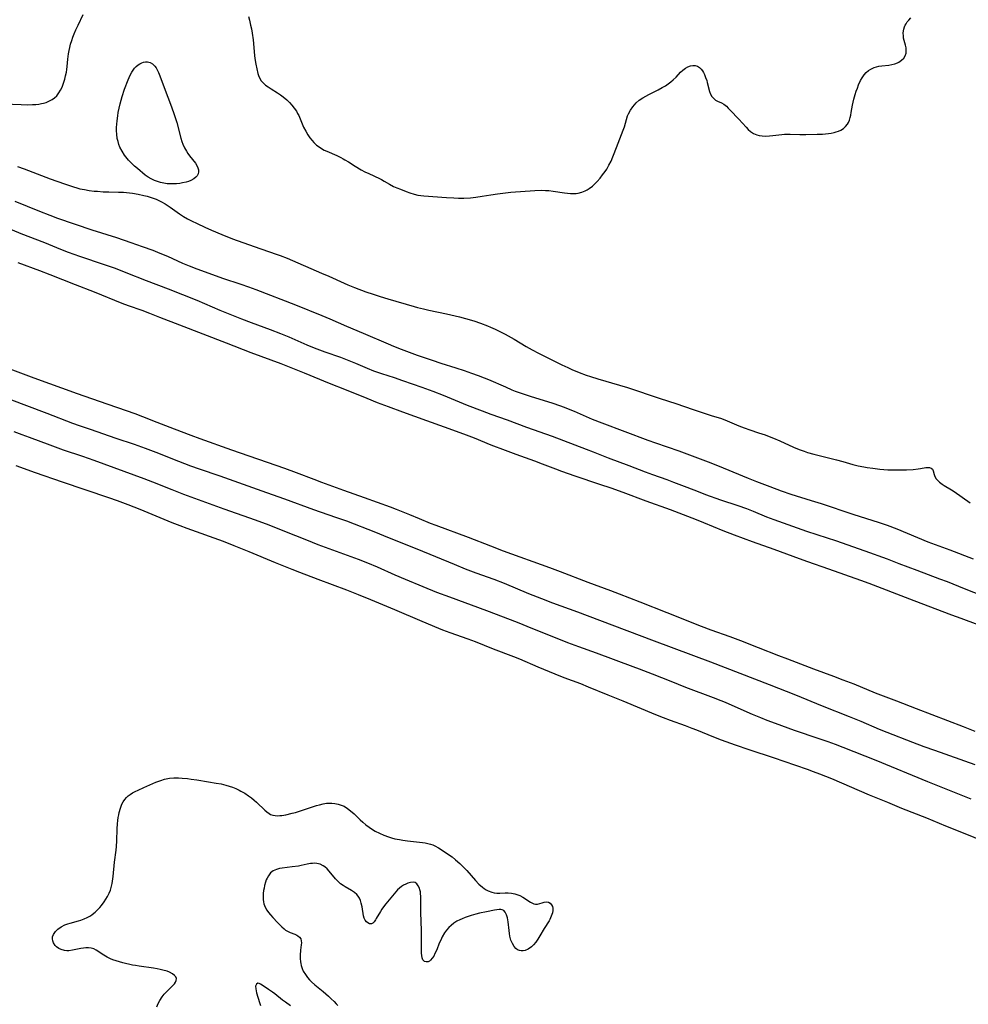
# Model space of a CAD drawing. Units: inches. Extents: x 2106864 to 2112362, y 239399 to 244815.
# Drawn here: x 2107572 to 2107766, y 243924 to 244125 of the extents above; entities that cross this region are included whole.
import ezdxf

# ---------------------------------------------------------------- set-up
doc = ezdxf.new("R2010")
doc.units = ezdxf.units.IN
doc.header["$MEASUREMENT"] = 0
doc.layers.add('c_33_T12S_R20E', color=188, linetype='Continuous')

msp = doc.modelspace()

# ---------------------------------------------------------------- linework, layer by layer
at = {"layer": 'c_33_T12S_R20E'}
for points, elevation in [([(2107571.75, 244095.18), (2107573.09, 244094.71), (2107576.67, 244093.34), (2107578.43, 244092.68), (2107581.38, 244091.63), (2107583.22, 244091.02), (2107583.9, 244090.83), (2107584.5, 244090.67), (2107585.41, 244090.48), (2107586.42, 244090.31), (2107587.44, 244090.19), (2107588.06, 244090.13), (2107589.23, 244090.06), (2107590.42, 244090.02), (2107592.38, 244089.98), (2107593.41, 244089.93), (2107594.6, 244089.83), (2107595.22, 244089.75), (2107596.42, 244089.54), (2107597.56, 244089.3), (2107598.24, 244089.13), (2107599.26, 244088.83), (2107600.07, 244088.53), (2107600.64, 244088.27), (2107601.2, 244087.99), (2107601.92, 244087.57), (2107602.92, 244086.91), (2107604.81, 244085.54), (2107605.66, 244084.99), (2107606.45, 244084.53), (2107607.28, 244084.09), (2107608.43, 244083.53), (2107610.03, 244082.79), (2107611.39, 244082.18), (2107613.49, 244081.28), (2107615.65, 244080.44), (2107620.07, 244078.85), (2107624.57, 244077.3), (2107625.42, 244077), (2107626.81, 244076.46), (2107633.87, 244073.44), (2107635.36, 244072.78), (2107638.48, 244071.34), (2107639.21, 244071.03), (2107640.61, 244070.47), (2107642.92, 244069.63), (2107644.42, 244069.11), (2107645.85, 244068.64), (2107647.42, 244068.16), (2107652.75, 244066.59), (2107653.48, 244066.38), (2107654.66, 244066.1), (2107655.79, 244065.85), (2107659.41, 244065.11), (2107661.15, 244064.71), (2107662.04, 244064.49), (2107663.28, 244064.15), (2107664.94, 244063.66), (2107666.32, 244063.19), (2107667.78, 244062.64), (2107668.36, 244062.4), (2107669.31, 244061.98), (2107670.15, 244061.57), (2107671.39, 244060.93), (2107673.2, 244059.92), (2107675.69, 244058.41), (2107676.3, 244058.06), (2107676.91, 244057.72), (2107678.16, 244057.08), (2107680.35, 244056), (2107682.93, 244054.7), (2107684.15, 244054.12), (2107684.97, 244053.75), (2107686.46, 244053.13), (2107687.95, 244052.58), (2107688.83, 244052.28), (2107690.31, 244051.82), (2107694.71, 244050.55), (2107696.37, 244050.03), (2107703.03, 244047.82), (2107706.23, 244046.77), (2107709.76, 244045.58), (2107713.47, 244044.36), (2107715.54, 244043.7), (2107716.7, 244043.26), (2107719.09, 244042.23), (2107720.17, 244041.81), (2107721.34, 244041.41), (2107723.14, 244040.82), (2107724.52, 244040.35), (2107725.33, 244040.06), (2107726.19, 244039.72), (2107727.51, 244039.15), (2107730.29, 244037.86), (2107731.44, 244037.37), (2107732.43, 244037.02), (2107733.12, 244036.8), (2107734.45, 244036.43), (2107739.09, 244035.29), (2107740.36, 244034.94), (2107742.41, 244034.35), (2107743.52, 244034.07), (2107744.62, 244033.85), (2107745.3, 244033.74), (2107746.47, 244033.56), (2107747.93, 244033.37), (2107749.53, 244033.23), (2107750.11, 244033.21), (2107751.5, 244033.21), (2107753.39, 244033.26), (2107754.73, 244033.32), (2107755.73, 244033.41), (2107756.22, 244033.48), (2107757.29, 244033.7), (2107757.62, 244033.74), (2107758.03, 244033.72), (2107758.4, 244033.59), (2107758.66, 244033.34), (2107758.8, 244033.01), (2107758.98, 244032.26), (2107759.12, 244031.9), (2107759.44, 244031.4), (2107759.67, 244031.13), (2107760.13, 244030.71), (2107760.67, 244030.31), (2107761.08, 244030.04), (2107762.55, 244029.13), (2107763.08, 244028.78), (2107766.37, 244026.51)], 820), ([(2107571.2, 244088.13), (2107576.27, 244086.06), (2107578.37, 244085.24), (2107579.94, 244084.68), (2107586.9, 244082.27), (2107591.96, 244080.68), (2107594.9, 244079.7), (2107597.23, 244078.89), (2107599.38, 244078.09), (2107600.8, 244077.52), (2107602.37, 244076.85), (2107605.48, 244075.45), (2107606.79, 244074.91), (2107608.41, 244074.28), (2107611.56, 244073.12), (2107613.64, 244072.41), (2107617.37, 244071.18), (2107618.91, 244070.64), (2107620.46, 244070.06), (2107628.52, 244066.94), (2107633.92, 244064.75), (2107635.54, 244064.07), (2107638.99, 244062.56), (2107642.39, 244061.12), (2107647.44, 244058.96), (2107648.58, 244058.49), (2107650.13, 244057.89), (2107653.41, 244056.68), (2107656.43, 244055.62), (2107658.26, 244055.01), (2107661.32, 244054.05), (2107662.99, 244053.5), (2107664.5, 244052.99), (2107665.83, 244052.52), (2107667.07, 244052.05), (2107667.98, 244051.67), (2107671.44, 244050.16), (2107672.73, 244049.6), (2107673.41, 244049.33), (2107674.47, 244048.94), (2107676.5, 244048.27), (2107681.09, 244046.84), (2107682.48, 244046.39), (2107683.42, 244046.05), (2107684.59, 244045.59), (2107685.5, 244045.21), (2107689.13, 244043.61), (2107691.15, 244042.8), (2107700.5, 244039.3), (2107702.09, 244038.73), (2107706.88, 244037.09), (2107713.39, 244034.66), (2107715.92, 244033.65), (2107721.01, 244031.55), (2107722.71, 244030.86), (2107725.42, 244029.8), (2107727.75, 244028.92), (2107729.74, 244028.24), (2107733.9, 244026.96), (2107735.9, 244026.33), (2107742.42, 244024.19), (2107747.75, 244022.5), (2107749.42, 244021.93), (2107751.41, 244021.15), (2107755.6, 244019.4), (2107757.75, 244018.55), (2107762.21, 244016.9), (2107766.95, 244015.05)], 822)]:
    msp.add_lwpolyline(points, dxfattribs=dict(at, elevation=elevation))
for points in [[(2107567.14, 244108.09, 818), (2107572.52, 244107.84, 818), (2107573.8, 244107.82, 818), (2107574.82, 244107.84, 818), (2107575.47, 244107.88, 818), (2107576.08, 244107.96, 818), (2107576.68, 244108.06, 818), (2107577.05, 244108.15, 818), (2107577.62, 244108.31, 818), (2107578.16, 244108.52, 818), (2107578.86, 244108.9, 818), (2107579.33, 244109.26, 818), (2107579.76, 244109.67, 818), (2107580.22, 244110.25, 818), (2107580.56, 244110.83, 818), (2107580.86, 244111.44, 818), (2107581.16, 244112.2, 818), (2107581.41, 244113.03, 818), (2107581.58, 244113.76, 818), (2107581.73, 244114.51, 818), (2107581.81, 244115.04, 818), (2107581.88, 244115.66, 818), (2107582.02, 244117.12, 818), (2107582.16, 244118.23, 818), (2107582.28, 244118.88, 818), (2107582.42, 244119.53, 818), (2107582.59, 244120.17, 818), (2107582.83, 244120.97, 818), (2107583.07, 244121.66, 818), (2107583.34, 244122.34, 818), (2107583.67, 244123.11, 818), (2107584.11, 244124.05, 818), (2107585.18, 244126.26, 818)], [(2107618.94, 244125.83, 818), (2107619.15, 244125.07, 818), (2107619.38, 244124.07, 818), (2107619.52, 244123.36, 818), (2107619.68, 244122.43, 818), (2107619.86, 244121.11, 818), (2107620.16, 244117.86, 818), (2107620.24, 244117.25, 818), (2107620.44, 244116.09, 818), (2107620.84, 244114.22, 818), (2107620.96, 244113.79, 818), (2107621.16, 244113.3, 818), (2107621.53, 244112.69, 818), (2107621.97, 244112.21, 818), (2107622.43, 244111.83, 818), (2107622.93, 244111.47, 818), (2107623.54, 244111.08, 818), (2107624.86, 244110.26, 818), (2107625.46, 244109.86, 818), (2107626.04, 244109.43, 818), (2107626.77, 244108.81, 818), (2107627.31, 244108.28, 818), (2107627.82, 244107.72, 818), (2107628.29, 244107.12, 818), (2107628.72, 244106.48, 818), (2107628.96, 244106.05, 818), (2107629.2, 244105.59, 818), (2107629.49, 244104.92, 818), (2107630.19, 244103.27, 818), (2107630.62, 244102.41, 818), (2107631.05, 244101.67, 818), (2107631.47, 244101.06, 818), (2107631.92, 244100.5, 818), (2107632.29, 244100.09, 818), (2107632.84, 244099.59, 818), (2107633.35, 244099.2, 818), (2107633.88, 244098.85, 818), (2107634.43, 244098.55, 818), (2107634.92, 244098.31, 818), (2107636.97, 244097.42, 818), (2107637.8, 244097.04, 818), (2107638.29, 244096.79, 818), (2107638.65, 244096.59, 818), (2107639.34, 244096.16, 818), (2107640.76, 244095.24, 818), (2107641.93, 244094.52, 818), (2107642.71, 244094.11, 818), (2107643.49, 244093.74, 818), (2107645.69, 244092.76, 818), (2107646.12, 244092.55, 818), (2107646.66, 244092.24, 818), (2107647.73, 244091.59, 818), (2107648.56, 244091.15, 818), (2107649.25, 244090.84, 818), (2107649.97, 244090.55, 818), (2107651.15, 244090.08, 818), (2107651.91, 244089.8, 818), (2107652.75, 244089.54, 818), (2107653.51, 244089.36, 818), (2107654.16, 244089.25, 818), (2107654.76, 244089.19, 818), (2107659.4, 244088.84, 818), (2107660.92, 244088.77, 818), (2107661.83, 244088.75, 818), (2107662.92, 244088.76, 818), (2107664.28, 244088.82, 818), (2107665.36, 244088.92, 818), (2107666.66, 244089.11, 818), (2107668.44, 244089.41, 818), (2107669.83, 244089.63, 818), (2107671.45, 244089.84, 818), (2107672.54, 244089.93, 818), (2107677.43, 244090.28, 818), (2107678.85, 244090.34, 818), (2107679.59, 244090.33, 818), (2107680.32, 244090.3, 818), (2107681.16, 244090.19, 818), (2107683.51, 244089.8, 818), (2107684.12, 244089.73, 818), (2107684.72, 244089.69, 818), (2107685.44, 244089.68, 818), (2107685.88, 244089.71, 818), (2107686.32, 244089.78, 818), (2107687.02, 244089.96, 818), (2107687.69, 244090.24, 818), (2107688.13, 244090.47, 818), (2107688.55, 244090.73, 818), (2107689.21, 244091.21, 818), (2107689.51, 244091.47, 818), (2107690.16, 244092.12, 818), (2107690.76, 244092.81, 818), (2107691.28, 244093.47, 818), (2107691.78, 244094.15, 818), (2107692.13, 244094.68, 818), (2107692.58, 244095.48, 818), (2107693, 244096.31, 818), (2107693.37, 244097.16, 818), (2107693.65, 244097.87, 818), (2107694.43, 244099.96, 818), (2107695.5, 244102.65, 818), (2107695.74, 244103.33, 818), (2107696.15, 244104.78, 818), (2107696.39, 244105.53, 818), (2107696.58, 244105.98, 818), (2107696.96, 244106.71, 818), (2107697.43, 244107.4, 818), (2107697.78, 244107.8, 818), (2107698.15, 244108.19, 818), (2107698.77, 244108.73, 818), (2107699.51, 244109.24, 818), (2107700.1, 244109.58, 818), (2107700.71, 244109.91, 818), (2107702.66, 244110.88, 818), (2107703.46, 244111.32, 818), (2107704.1, 244111.69, 818), (2107704.67, 244112.07, 818), (2107705.2, 244112.47, 818), (2107705.71, 244112.9, 818), (2107706.28, 244113.47, 818), (2107707.21, 244114.45, 818), (2107707.66, 244114.86, 818), (2107708.2, 244115.26, 818), (2107708.71, 244115.55, 818), (2107709.22, 244115.76, 818), (2107709.72, 244115.87, 818), (2107710.2, 244115.87, 818), (2107710.66, 244115.72, 818), (2107711.08, 244115.45, 818), (2107711.4, 244115.12, 818), (2107711.68, 244114.74, 818), (2107711.89, 244114.39, 818), (2107712.07, 244114.03, 818), (2107712.33, 244113.4, 818), (2107712.55, 244112.75, 818), (2107712.66, 244112.35, 818), (2107713.12, 244110.56, 818), (2107713.33, 244110, 818), (2107713.6, 244109.5, 818), (2107714.04, 244109.01, 818), (2107714.37, 244108.77, 818), (2107714.72, 244108.57, 818), (2107715.54, 244108.2, 818), (2107716.05, 244107.91, 818), (2107716.56, 244107.52, 818), (2107716.96, 244107.14, 818), (2107717.36, 244106.72, 818), (2107719.12, 244104.85, 818), (2107720.59, 244103.23, 818), (2107721.02, 244102.78, 818), (2107721.48, 244102.38, 818), (2107722.09, 244101.97, 818), (2107722.77, 244101.66, 818), (2107723.23, 244101.54, 818), (2107723.87, 244101.44, 818), (2107724.54, 244101.41, 818), (2107725.36, 244101.45, 818), (2107726.04, 244101.52, 818), (2107727.88, 244101.77, 818), (2107728.46, 244101.83, 818), (2107728.89, 244101.84, 818), (2107729.58, 244101.83, 818), (2107731.54, 244101.76, 818), (2107732.79, 244101.75, 818), (2107735.13, 244101.78, 818), (2107736.21, 244101.82, 818), (2107736.81, 244101.86, 818), (2107737.4, 244101.93, 818), (2107737.99, 244102.02, 818), (2107738.56, 244102.14, 818), (2107738.99, 244102.26, 818), (2107739.49, 244102.44, 818), (2107739.95, 244102.66, 818), (2107740.49, 244103, 818), (2107740.92, 244103.38, 818), (2107741.28, 244103.82, 818), (2107741.51, 244104.22, 818), (2107741.69, 244104.65, 818), (2107741.86, 244105.19, 818), (2107741.98, 244105.7, 818), (2107742.09, 244106.23, 818), (2107742.34, 244107.72, 818), (2107742.46, 244108.36, 818), (2107742.6, 244108.99, 818), (2107742.86, 244109.9, 818), (2107743.08, 244110.57, 818), (2107743.32, 244111.23, 818), (2107743.57, 244111.87, 818), (2107743.98, 244112.75, 818), (2107744.31, 244113.34, 818), (2107744.69, 244113.9, 818), (2107745.14, 244114.42, 818), (2107745.58, 244114.8, 818), (2107746.05, 244115.12, 818), (2107746.79, 244115.45, 818), (2107747.23, 244115.58, 818), (2107747.69, 244115.68, 818), (2107748.35, 244115.77, 818), (2107749.75, 244115.94, 818), (2107750.37, 244116.05, 818), (2107750.96, 244116.2, 818), (2107751.51, 244116.4, 818), (2107751.8, 244116.54, 818), (2107752.35, 244116.92, 818), (2107752.79, 244117.37, 818), (2107753.08, 244117.84, 818), (2107753.26, 244118.34, 818), (2107753.32, 244118.82, 818), (2107753.27, 244119.45, 818), (2107753.16, 244119.97, 818), (2107752.88, 244120.95, 818), (2107752.77, 244121.45, 818), (2107752.72, 244121.81, 818), (2107752.7, 244122.53, 818), (2107752.79, 244123.25, 818), (2107752.94, 244123.75, 818), (2107753.09, 244124.09, 818), (2107753.26, 244124.38, 818), (2107753.52, 244124.76, 818), (2107753.82, 244125.13, 818), (2107754.25, 244125.6, 818)], [(2107569.39, 244082.8, 824), (2107572.46, 244081.53, 824), (2107577.25, 244079.67, 824), (2107580.54, 244078.33, 824), (2107582.07, 244077.73, 824), (2107584.43, 244076.88, 824), (2107589.44, 244075.19, 824), (2107591.68, 244074.4, 824), (2107593.87, 244073.57, 824), (2107598.05, 244071.88, 824), (2107602.54, 244070.22, 824), (2107608.38, 244067.9, 824), (2107613.11, 244065.88, 824), (2107617.48, 244064.11, 824), (2107619.51, 244063.31, 824), (2107623.38, 244061.89, 824), (2107625.5, 244061.07, 824), (2107627.16, 244060.37, 824), (2107630.89, 244058.77, 824), (2107632.36, 244058.16, 824), (2107634.53, 244057.34, 824), (2107637.72, 244056.22, 824), (2107639.08, 244055.73, 824), (2107640.83, 244055.02, 824), (2107643.18, 244054.01, 824), (2107644.5, 244053.47, 824), (2107646.13, 244052.9, 824), (2107648.68, 244052.07, 824), (2107650.4, 244051.49, 824), (2107654.36, 244050.1, 824), (2107656.58, 244049.3, 824), (2107658.74, 244048.46, 824), (2107663.61, 244046.46, 824), (2107666.7, 244045.25, 824), (2107668.43, 244044.62, 824), (2107671.78, 244043.45, 824), (2107675.72, 244041.96, 824), (2107680.95, 244040.09, 824), (2107687.94, 244037.44, 824), (2107689.38, 244036.89, 824), (2107692.44, 244035.67, 824), (2107696.65, 244034.09, 824), (2107699.98, 244032.79, 824), (2107701.44, 244032.26, 824), (2107704.38, 244031.24, 824), (2107705.79, 244030.73, 824), (2107707.38, 244030.12, 824), (2107710.43, 244028.92, 824), (2107712.32, 244028.21, 824), (2107715.33, 244027.13, 824), (2107718.88, 244025.95, 824), (2107720.69, 244025.31, 824), (2107722.07, 244024.77, 824), (2107724.79, 244023.65, 824), (2107726.26, 244023.09, 824), (2107732.93, 244020.73, 824), (2107737.14, 244019.36, 824), (2107738.85, 244018.78, 824), (2107744.86, 244016.67, 824), (2107749.39, 244015.04, 824), (2107751.8, 244014.12, 824), (2107755.44, 244012.71, 824), (2107760.11, 244010.99, 824), (2107761.69, 244010.39, 824), (2107765.17, 244009, 824), (2107777.46, 244004.15, 824)], [(2107571.8, 244075.6, 826), (2107576.22, 244073.95, 826), (2107578.36, 244073.14, 826), (2107583.55, 244071.08, 826), (2107587.4, 244069.58, 826), (2107593.05, 244067.31, 826), (2107594.35, 244066.83, 826), (2107597.12, 244065.84, 826), (2107598.7, 244065.25, 826), (2107600.79, 244064.44, 826), (2107604.84, 244062.83, 826), (2107614.39, 244059.19, 826), (2107619.43, 244057.22, 826), (2107625.52, 244054.94, 826), (2107627.25, 244054.28, 826), (2107630.33, 244053.06, 826), (2107635.43, 244050.95, 826), (2107638.86, 244049.58, 826), (2107643.09, 244047.86, 826), (2107645.25, 244047, 826), (2107647.46, 244046.15, 826), (2107650.42, 244045.06, 826), (2107655.31, 244043.34, 826), (2107658.92, 244042.01, 826), (2107662.87, 244040.59, 826), (2107665.03, 244039.75, 826), (2107668.43, 244038.36, 826), (2107671.36, 244037.22, 826), (2107673.58, 244036.4, 826), (2107677.36, 244035.08, 826), (2107678.96, 244034.48, 826), (2107681.64, 244033.43, 826), (2107682.89, 244032.96, 826), (2107685.63, 244031.99, 826), (2107690.67, 244030.33, 826), (2107692.99, 244029.54, 826), (2107695.4, 244028.66, 826), (2107700.1, 244026.89, 826), (2107705.07, 244025.1, 826), (2107710.38, 244023.08, 826), (2107711.91, 244022.46, 826), (2107715.85, 244020.83, 826), (2107718.13, 244019.96, 826), (2107721.83, 244018.61, 826), (2107726.27, 244017.01, 826), (2107731.43, 244015.1, 826), (2107733.11, 244014.51, 826), (2107737.46, 244013.03, 826), (2107743.98, 244010.71, 826), (2107745.69, 244010.08, 826), (2107753.98, 244006.85, 826), (2107759.16, 244004.89, 826), (2107762.56, 244003.59, 826), (2107764.43, 244002.9, 826), (2107767.94, 244001.65, 826)], [(2107767.39, 243979.77, 826), (2107765.04, 243980.74, 826), (2107755.42, 243984.38, 826), (2107751.37, 243985.94, 826), (2107747.04, 243987.63, 826), (2107742.65, 243989.41, 826), (2107740.41, 243990.28, 826), (2107738.54, 243990.99, 826), (2107734.42, 243992.51, 826), (2107729.09, 243994.53, 826), (2107727.31, 243995.22, 826), (2107723.13, 243996.88, 826), (2107719.55, 243998.27, 826), (2107717.35, 243999.08, 826), (2107713.43, 244000.48, 826), (2107711.49, 244001.21, 826), (2107704.44, 244003.98, 826), (2107698.97, 244006.22, 826), (2107694.74, 244007.84, 826), (2107692.98, 244008.51, 826), (2107688.33, 244010.21, 826), (2107682.66, 244012.4, 826), (2107680.49, 244013.21, 826), (2107671.02, 244016.62, 826), (2107668.43, 244017.61, 826), (2107663.85, 244019.42, 826), (2107657.31, 244021.84, 826), (2107656.15, 244022.29, 826), (2107653.86, 244023.25, 826), (2107651.9, 244024.05, 826), (2107649.17, 244025.13, 826), (2107647.92, 244025.6, 826), (2107642.63, 244027.49, 826), (2107638.4, 244029.04, 826), (2107633.91, 244030.65, 826), (2107632.35, 244031.23, 826), (2107628.76, 244032.6, 826), (2107626.39, 244033.48, 826), (2107615.55, 244037.22, 826), (2107609.06, 244039.57, 826), (2107607.25, 244040.24, 826), (2107603.85, 244041.57, 826), (2107600.25, 244042.92, 826), (2107597.36, 244044.05, 826), (2107595.76, 244044.65, 826), (2107588.48, 244047.21, 826), (2107583.98, 244048.76, 826), (2107575.17, 244051.95, 826), (2107568.63, 244054.41, 826)], [(2107767.39, 243972.97, 824), (2107759.14, 243975.87, 824), (2107756.95, 243976.67, 824), (2107754.63, 243977.55, 824), (2107749.44, 243979.57, 824), (2107747.88, 243980.21, 824), (2107744.09, 243981.81, 824), (2107741.74, 243982.77, 824), (2107736.17, 243984.96, 824), (2107730.75, 243987.19, 824), (2107725.39, 243989.32, 824), (2107713.41, 243993.93, 824), (2107701.86, 243998.2, 824), (2107690.7, 244002.45, 824), (2107686.19, 244004.14, 824), (2107681.13, 244006, 824), (2107678.86, 244006.87, 824), (2107676.24, 244007.92, 824), (2107671.21, 244010.03, 824), (2107669.12, 244010.82, 824), (2107665.44, 244012.13, 824), (2107663.3, 244012.94, 824), (2107661.01, 244013.86, 824), (2107653.4, 244016.99, 824), (2107647.4, 244019.42, 824), (2107644.93, 244020.4, 824), (2107639, 244022.71, 824), (2107636.8, 244023.51, 824), (2107632.26, 244025.07, 824), (2107626.39, 244027.21, 824), (2107622.68, 244028.5, 824), (2107613.17, 244031.91, 824), (2107608.91, 244033.38, 824), (2107607.18, 244033.99, 824), (2107604.7, 244034.94, 824), (2107600.08, 244036.8, 824), (2107597.9, 244037.62, 824), (2107595.66, 244038.41, 824), (2107591.91, 244039.66, 824), (2107586.68, 244041.45, 824), (2107584.42, 244042.23, 824), (2107583.04, 244042.72, 824), (2107577.8, 244044.72, 824), (2107570.03, 244047.64, 824)], [(2107766.6, 243965.97, 822), (2107757.72, 243969.5, 822), (2107747.17, 243973.86, 822), (2107740.4, 243976.53, 822), (2107738.85, 243977.12, 822), (2107737.39, 243977.66, 822), (2107735.55, 243978.29, 822), (2107730.5, 243980, 822), (2107726.63, 243981.38, 822), (2107724.92, 243982.01, 822), (2107723.58, 243982.53, 822), (2107721.91, 243983.21, 822), (2107720.19, 243983.96, 822), (2107716.37, 243985.66, 822), (2107715.47, 243986.04, 822), (2107713.94, 243986.65, 822), (2107708.27, 243988.79, 822), (2107705.27, 243989.98, 822), (2107701.45, 243991.45, 822), (2107698.8, 243992.51, 822), (2107697.49, 243993.01, 822), (2107690.04, 243995.76, 822), (2107686.43, 243997.05, 822), (2107684.16, 243997.89, 822), (2107681.97, 243998.75, 822), (2107677.03, 244000.77, 822), (2107673.87, 244002.02, 822), (2107667.61, 244004.41, 822), (2107660.05, 244007.19, 822), (2107657.43, 244008.19, 822), (2107654.63, 244009.31, 822), (2107651.01, 244010.79, 822), (2107648.93, 244011.7, 822), (2107645.3, 244013.32, 822), (2107643.33, 244014.14, 822), (2107641.39, 244014.88, 822), (2107637.65, 244016.24, 822), (2107633.16, 244017.94, 822), (2107630.85, 244018.85, 822), (2107626.39, 244020.66, 822), (2107623.16, 244021.92, 822), (2107620.4, 244022.95, 822), (2107613.96, 244025.21, 822), (2107605.72, 244028.22, 822), (2107603.35, 244029.13, 822), (2107599.4, 244030.7, 822), (2107597.62, 244031.38, 822), (2107587.39, 244035.16, 822), (2107585.09, 244035.95, 822), (2107581.12, 244037.27, 822), (2107578.42, 244038.25, 822), (2107574.2, 244039.85, 822), (2107572.71, 244040.4, 822), (2107571.09, 244040.96, 822)], [(2107768.7, 243957.5, 820), (2107765.71, 243958.73, 820), (2107761.43, 243960.44, 820), (2107757.5, 243962.07, 820), (2107752.43, 243964.06, 820), (2107749.54, 243965.25, 820), (2107745.83, 243966.76, 820), (2107738.1, 243970.09, 820), (2107736.88, 243970.6, 820), (2107735.69, 243971.07, 820), (2107734.39, 243971.56, 820), (2107733.11, 243972.02, 820), (2107728.4, 243973.65, 820), (2107726.37, 243974.33, 820), (2107721.22, 243976.01, 820), (2107718.45, 243976.96, 820), (2107715.57, 243978.01, 820), (2107714.01, 243978.6, 820), (2107710.53, 243980.02, 820), (2107709.56, 243980.4, 820), (2107708.19, 243980.92, 820), (2107705.14, 243982.02, 820), (2107703.73, 243982.56, 820), (2107702.16, 243983.19, 820), (2107695.51, 243985.97, 820), (2107692.43, 243987.21, 820), (2107688.4, 243988.86, 820), (2107686.8, 243989.49, 820), (2107683.45, 243990.73, 820), (2107681.58, 243991.47, 820), (2107678.14, 243992.91, 820), (2107674.37, 243994.54, 820), (2107673.12, 243995.05, 820), (2107669.01, 243996.6, 820), (2107665.28, 243998.08, 820), (2107663.84, 243998.61, 820), (2107660.15, 243999.91, 820), (2107658.66, 244000.48, 820), (2107657.81, 244000.82, 820), (2107654.44, 244002.22, 820), (2107648.81, 244004.65, 820), (2107643.91, 244006.67, 820), (2107641.4, 244007.69, 820), (2107639.03, 244008.62, 820), (2107633.15, 244010.85, 820), (2107629.43, 244012.23, 820), (2107627.83, 244012.85, 820), (2107624.47, 244014.22, 820), (2107619.06, 244016.51, 820), (2107617.4, 244017.19, 820), (2107616.02, 244017.73, 820), (2107613.81, 244018.56, 820), (2107606.43, 244021.22, 820), (2107604.96, 244021.78, 820), (2107603.37, 244022.41, 820), (2107596.79, 244025.13, 820), (2107594.36, 244026.09, 820), (2107592.18, 244026.9, 820), (2107590.4, 244027.53, 820), (2107580.91, 244030.71, 820), (2107575.42, 244032.65, 820), (2107571.46, 244034.08, 820)], [(2107600.19, 243923.52, 820), (2107600.49, 243924.19, 820), (2107600.84, 243924.82, 820), (2107601.31, 243925.55, 820), (2107601.73, 243926.07, 820), (2107602.18, 243926.55, 820), (2107603.44, 243927.82, 820), (2107603.8, 243928.23, 820), (2107604.01, 243928.53, 820), (2107604.19, 243928.9, 820), (2107604.22, 243929.3, 820), (2107604.09, 243929.67, 820), (2107603.85, 243929.95, 820), (2107603.42, 243930.27, 820), (2107602.83, 243930.57, 820), (2107602.29, 243930.78, 820), (2107601.45, 243931.03, 820), (2107600.88, 243931.17, 820), (2107600.28, 243931.29, 820), (2107599.56, 243931.42, 820), (2107596.62, 243931.82, 820), (2107595.87, 243931.94, 820), (2107595.23, 243932.06, 820), (2107593.27, 243932.52, 820), (2107592.57, 243932.71, 820), (2107591.88, 243932.91, 820), (2107591.21, 243933.15, 820), (2107590.77, 243933.32, 820), (2107590.04, 243933.67, 820), (2107589.36, 243934.07, 820), (2107587.81, 243935.09, 820), (2107587.31, 243935.35, 820), (2107586.8, 243935.53, 820), (2107586.28, 243935.6, 820), (2107585.73, 243935.59, 820), (2107585.22, 243935.52, 820), (2107584.69, 243935.42, 820), (2107583.01, 243935.06, 820), (2107582.23, 243934.97, 820), (2107581.8, 243934.97, 820), (2107581.37, 243935.01, 820), (2107580.68, 243935.2, 820), (2107580.16, 243935.46, 820), (2107579.69, 243935.79, 820), (2107579.41, 243936.08, 820), (2107579.08, 243936.61, 820), (2107578.94, 243937.01, 820), (2107578.88, 243937.42, 820), (2107578.92, 243937.8, 820), (2107579.09, 243938.27, 820), (2107579.52, 243938.89, 820), (2107580, 243939.36, 820), (2107580.65, 243939.84, 820), (2107581.39, 243940.25, 820), (2107582.04, 243940.5, 820), (2107582.48, 243940.63, 820), (2107584.21, 243941.07, 820), (2107584.7, 243941.22, 820), (2107585.35, 243941.47, 820), (2107586.01, 243941.77, 820), (2107586.63, 243942.12, 820), (2107586.99, 243942.35, 820), (2107587.6, 243942.83, 820), (2107588.17, 243943.37, 820), (2107588.56, 243943.79, 820), (2107588.92, 243944.23, 820), (2107589.47, 243944.97, 820), (2107589.82, 243945.52, 820), (2107590.15, 243946.08, 820), (2107590.47, 243946.71, 820), (2107590.73, 243947.34, 820), (2107590.98, 243948.19, 820), (2107591.09, 243948.68, 820), (2107591.18, 243949.19, 820), (2107591.31, 243950.14, 820), (2107591.59, 243953.09, 820), (2107591.89, 243955.5, 820), (2107591.96, 243956.24, 820), (2107592.03, 243957.42, 820), (2107592.12, 243959.85, 820), (2107592.19, 243960.93, 820), (2107592.25, 243961.57, 820), (2107592.33, 243962.21, 820), (2107592.42, 243962.73, 820), (2107592.53, 243963.24, 820), (2107592.78, 243964.11, 820), (2107593.09, 243964.89, 820), (2107593.35, 243965.38, 820), (2107593.68, 243965.86, 820), (2107594.05, 243966.29, 820), (2107594.38, 243966.6, 820), (2107594.74, 243966.88, 820), (2107595.26, 243967.22, 820), (2107595.81, 243967.53, 820), (2107596.37, 243967.81, 820), (2107597.53, 243968.36, 820), (2107599.98, 243969.39, 820), (2107601.02, 243969.77, 820), (2107601.75, 243970, 820), (2107602.49, 243970.17, 820), (2107602.8, 243970.22, 820), (2107603.7, 243970.29, 820), (2107604.61, 243970.3, 820), (2107605.41, 243970.26, 820), (2107606.46, 243970.16, 820), (2107607.21, 243970.06, 820), (2107608.41, 243969.89, 820), (2107610.79, 243969.5, 820), (2107612.32, 243969.24, 820), (2107613.33, 243969.05, 820), (2107614.33, 243968.8, 820), (2107614.99, 243968.61, 820), (2107615.68, 243968.37, 820), (2107616.36, 243968.1, 820), (2107617.03, 243967.8, 820), (2107617.4, 243967.61, 820), (2107618.2, 243967.15, 820), (2107618.97, 243966.64, 820), (2107619.54, 243966.22, 820), (2107620.09, 243965.77, 820), (2107620.55, 243965.36, 820), (2107620.94, 243964.99, 820), (2107621.98, 243963.96, 820), (2107622.25, 243963.71, 820), (2107622.69, 243963.34, 820), (2107623.14, 243963.02, 820), (2107623.45, 243962.84, 820), (2107623.88, 243962.67, 820), (2107624.38, 243962.58, 820), (2107624.85, 243962.55, 820), (2107625.35, 243962.58, 820), (2107625.77, 243962.63, 820), (2107626.58, 243962.77, 820), (2107627.87, 243963.06, 820), (2107628.51, 243963.23, 820), (2107629.39, 243963.49, 820), (2107632.83, 243964.63, 820), (2107633.44, 243964.81, 820), (2107634.17, 243964.99, 820), (2107634.9, 243965.1, 820), (2107635.4, 243965.14, 820), (2107635.95, 243965.14, 820), (2107636.6, 243965.07, 820), (2107637.24, 243964.95, 820), (2107637.85, 243964.75, 820), (2107638.46, 243964.48, 820), (2107639.15, 243964.07, 820), (2107639.8, 243963.57, 820), (2107640.52, 243962.92, 820), (2107641.73, 243961.74, 820), (2107642.3, 243961.22, 820), (2107642.91, 243960.73, 820), (2107643.57, 243960.24, 820), (2107644.26, 243959.78, 820), (2107644.85, 243959.43, 820), (2107645.7, 243958.98, 820), (2107646.57, 243958.59, 820), (2107647.51, 243958.25, 820), (2107648.18, 243958.04, 820), (2107648.86, 243957.87, 820), (2107649.76, 243957.68, 820), (2107650.44, 243957.56, 820), (2107651.41, 243957.43, 820), (2107654.48, 243957.11, 820), (2107655.03, 243957.03, 820), (2107655.58, 243956.92, 820), (2107656.12, 243956.77, 820), (2107656.58, 243956.6, 820), (2107657.02, 243956.39, 820), (2107657.76, 243955.99, 820), (2107658.72, 243955.38, 820), (2107660.01, 243954.52, 820), (2107660.52, 243954.15, 820), (2107661.24, 243953.58, 820), (2107662.11, 243952.81, 820), (2107662.95, 243952, 820), (2107663.57, 243951.34, 820), (2107665.32, 243949.31, 820), (2107666.01, 243948.6, 820), (2107666.73, 243947.97, 820), (2107667.09, 243947.7, 820), (2107667.48, 243947.43, 820), (2107667.89, 243947.2, 820), (2107668.62, 243946.91, 820), (2107669.14, 243946.8, 820), (2107669.66, 243946.74, 820), (2107670.31, 243946.75, 820), (2107671.35, 243946.81, 820), (2107672.02, 243946.81, 820), (2107672.68, 243946.74, 820), (2107673.33, 243946.62, 820), (2107673.96, 243946.43, 820), (2107674.34, 243946.27, 820), (2107674.98, 243945.93, 820), (2107676.54, 243944.89, 820), (2107676.93, 243944.67, 820), (2107677.24, 243944.55, 820), (2107677.54, 243944.48, 820), (2107677.96, 243944.49, 820), (2107678.47, 243944.62, 820), (2107678.91, 243944.78, 820), (2107679.37, 243944.92, 820), (2107679.81, 243944.98, 820), (2107680.23, 243944.92, 820), (2107680.59, 243944.7, 820), (2107680.87, 243944.34, 820), (2107681.01, 243944.04, 820), (2107681.09, 243943.69, 820), (2107681.11, 243943.23, 820), (2107681.03, 243942.73, 820), (2107680.93, 243942.37, 820), (2107680.79, 243942.01, 820), (2107680.47, 243941.35, 820), (2107680.33, 243941.09, 820), (2107679.34, 243939.53, 820), (2107678.47, 243938.02, 820), (2107678.06, 243937.37, 820), (2107677.62, 243936.75, 820), (2107677.14, 243936.18, 820), (2107676.75, 243935.8, 820), (2107676.06, 243935.29, 820), (2107675.45, 243935.02, 820), (2107675.05, 243934.93, 820), (2107674.66, 243934.93, 820), (2107674.28, 243935.01, 820), (2107673.92, 243935.17, 820), (2107673.54, 243935.46, 820), (2107673.21, 243935.84, 820), (2107672.85, 243936.44, 820), (2107672.56, 243937.17, 820), (2107672.34, 243937.97, 820), (2107672.25, 243938.49, 820), (2107672.17, 243939.1, 820), (2107672, 243940.9, 820), (2107671.87, 243941.68, 820), (2107671.68, 243942.3, 820), (2107671.37, 243942.89, 820), (2107671.09, 243943.18, 820), (2107670.79, 243943.34, 820), (2107670.5, 243943.4, 820), (2107670.12, 243943.4, 820), (2107669.68, 243943.34, 820), (2107669.19, 243943.26, 820), (2107667.54, 243942.95, 820), (2107666.1, 243942.63, 820), (2107665.41, 243942.45, 820), (2107664.44, 243942.19, 820), (2107663.82, 243941.99, 820), (2107663.2, 243941.77, 820), (2107662.58, 243941.52, 820), (2107662.13, 243941.32, 820), (2107661.51, 243940.99, 820), (2107660.92, 243940.61, 820), (2107660.32, 243940.15, 820), (2107659.89, 243939.73, 820), (2107659.42, 243939.2, 820), (2107659, 243938.63, 820), (2107658.53, 243937.82, 820), (2107658.21, 243937.17, 820), (2107657.92, 243936.52, 820), (2107657.38, 243935.19, 820), (2107657.03, 243934.39, 820), (2107656.77, 243933.88, 820), (2107656.49, 243933.44, 820), (2107656.14, 243933.05, 820), (2107655.89, 243932.86, 820), (2107655.63, 243932.74, 820), (2107655.25, 243932.7, 820), (2107654.9, 243932.8, 820), (2107654.58, 243933.12, 820), (2107654.42, 243933.53, 820), (2107654.35, 243933.98, 820), (2107654.31, 243934.49, 820), (2107654.28, 243935.24, 820), (2107654.28, 243939.14, 820), (2107654.17, 243942.81, 820), (2107654.15, 243944.2, 820), (2107654.15, 243945.38, 820), (2107654.14, 243946.11, 820), (2107654.11, 243946.58, 820), (2107654.05, 243947.02, 820), (2107653.97, 243947.41, 820), (2107653.85, 243947.78, 820), (2107653.63, 243948.27, 820), (2107653.34, 243948.65, 820), (2107652.99, 243948.89, 820), (2107652.6, 243949, 820), (2107652.06, 243948.95, 820), (2107651.46, 243948.77, 820), (2107651.05, 243948.59, 820), (2107650.63, 243948.37, 820), (2107650.21, 243948.09, 820), (2107649.8, 243947.78, 820), (2107649.4, 243947.41, 820), (2107649.01, 243947, 820), (2107648.33, 243946.2, 820), (2107647, 243944.59, 820), (2107646.51, 243943.93, 820), (2107646.19, 243943.46, 820), (2107645.88, 243942.98, 820), (2107645.03, 243941.54, 820), (2107644.86, 243941.27, 820), (2107644.59, 243940.9, 820), (2107644.32, 243940.62, 820), (2107644.04, 243940.47, 820), (2107643.68, 243940.47, 820), (2107643.31, 243940.66, 820), (2107643.04, 243940.91, 820), (2107642.8, 243941.23, 820), (2107642.6, 243941.62, 820), (2107642.46, 243942.11, 820), (2107642.15, 243943.95, 820), (2107641.96, 243944.72, 820), (2107641.8, 243945.22, 820), (2107641.59, 243945.69, 820), (2107641.32, 243946.16, 820), (2107641.05, 243946.5, 820), (2107640.62, 243946.88, 820), (2107640, 243947.28, 820), (2107638.7, 243948.01, 820), (2107638.27, 243948.29, 820), (2107637.76, 243948.67, 820), (2107637.28, 243949.09, 820), (2107636.72, 243949.69, 820), (2107635.44, 243951.26, 820), (2107635, 243951.72, 820), (2107634.53, 243952.12, 820), (2107634.17, 243952.35, 820), (2107633.55, 243952.63, 820), (2107632.89, 243952.8, 820), (2107632.34, 243952.84, 820), (2107632.03, 243952.83, 820), (2107631.59, 243952.78, 820), (2107630.93, 243952.66, 820), (2107629.7, 243952.39, 820), (2107629.14, 243952.28, 820), (2107627.88, 243952.1, 820), (2107625.84, 243951.85, 820), (2107625.27, 243951.76, 820), (2107624.63, 243951.6, 820), (2107623.97, 243951.31, 820), (2107623.45, 243950.88, 820), (2107623.02, 243950.31, 820), (2107622.75, 243949.82, 820), (2107622.58, 243949.43, 820), (2107622.43, 243949.01, 820), (2107622.22, 243948.31, 820), (2107622.11, 243947.79, 820), (2107622.02, 243947.27, 820), (2107621.95, 243946.66, 820), (2107621.92, 243946.05, 820), (2107621.94, 243945.44, 820), (2107621.99, 243944.99, 820), (2107622.09, 243944.55, 820), (2107622.34, 243943.91, 820), (2107622.68, 243943.29, 820), (2107623.04, 243942.78, 820), (2107623.44, 243942.29, 820), (2107623.89, 243941.77, 820), (2107624.85, 243940.73, 820), (2107625.72, 243939.86, 820), (2107626.23, 243939.42, 820), (2107626.53, 243939.2, 820), (2107626.92, 243938.97, 820), (2107627.44, 243938.73, 820), (2107628.42, 243938.35, 820), (2107628.78, 243938.18, 820), (2107629.05, 243938.02, 820), (2107629.38, 243937.74, 820), (2107629.61, 243937.4, 820), (2107629.72, 243937.03, 820), (2107629.75, 243936.62, 820), (2107629.7, 243936.16, 820), (2107629.56, 243935.08, 820), (2107629.5, 243934.06, 820), (2107629.51, 243933.39, 820), (2107629.57, 243932.71, 820), (2107629.62, 243932.35, 820), (2107629.71, 243931.94, 820), (2107629.9, 243931.37, 820), (2107630.14, 243930.82, 820), (2107630.55, 243930.13, 820), (2107631.02, 243929.49, 820), (2107631.41, 243929.04, 820), (2107631.84, 243928.61, 820), (2107632.5, 243928.04, 820), (2107634.16, 243926.67, 820), (2107635.25, 243925.71, 820), (2107635.86, 243925.16, 820), (2107636.43, 243924.61, 820), (2107636.88, 243924.14, 820), (2107637.18, 243923.79, 820)], [(2107627.49, 243923.74, 820), (2107626.48, 243924.44, 820), (2107625.89, 243924.9, 820), (2107624.32, 243926.16, 820), (2107623.85, 243926.51, 820), (2107623.04, 243927.06, 820), (2107622.11, 243927.65, 820), (2107621.4, 243928.15, 820), (2107621.12, 243928.29, 820), (2107620.84, 243928.34, 820), (2107620.54, 243928.17, 820), (2107620.38, 243927.73, 820), (2107620.41, 243927.17, 820), (2107620.57, 243926.38, 820), (2107621.22, 243924.39, 820), (2107621.39, 243923.77, 820)]]:
    msp.add_polyline3d(points, dxfattribs=at)
msp.add_polyline3d([(2107607.17, 244092.34, 820), (2107606.7, 244092.16, 820), (2107606.21, 244092.01, 820), (2107605.45, 244091.84, 820), (2107604.91, 244091.75, 820), (2107604.23, 244091.67, 820), (2107603.54, 244091.64, 820), (2107602.59, 244091.66, 820), (2107602.3, 244091.68, 820), (2107601.63, 244091.78, 820), (2107600.97, 244091.92, 820), (2107600.33, 244092.11, 820), (2107599.73, 244092.34, 820), (2107599.06, 244092.67, 820), (2107598.42, 244093.05, 820), (2107597.85, 244093.46, 820), (2107596.23, 244094.79, 820), (2107595.65, 244095.3, 820), (2107595.09, 244095.83, 820), (2107594.45, 244096.5, 820), (2107593.86, 244097.2, 820), (2107593.61, 244097.53, 820), (2107593.1, 244098.32, 820), (2107592.68, 244099.14, 820), (2107592.46, 244099.7, 820), (2107592.28, 244100.28, 820), (2107592.14, 244100.95, 820), (2107592.03, 244101.78, 820), (2107591.99, 244102.47, 820), (2107591.99, 244103.18, 820), (2107592.02, 244103.86, 820), (2107592.08, 244104.54, 820), (2107592.22, 244105.58, 820), (2107592.32, 244106.22, 820), (2107592.5, 244107.12, 820), (2107592.71, 244108.01, 820), (2107593.14, 244109.53, 820), (2107593.63, 244110.98, 820), (2107594.36, 244112.9, 820), (2107594.57, 244113.4, 820), (2107594.83, 244113.97, 820), (2107595.09, 244114.46, 820), (2107595.38, 244114.91, 820), (2107595.68, 244115.3, 820), (2107596.01, 244115.64, 820), (2107596.37, 244115.95, 820), (2107596.76, 244116.2, 820), (2107597.13, 244116.38, 820), (2107597.52, 244116.5, 820), (2107597.93, 244116.56, 820), (2107598.33, 244116.56, 820), (2107598.85, 244116.44, 820), (2107599.36, 244116.15, 820), (2107599.82, 244115.72, 820), (2107600.08, 244115.37, 820), (2107600.31, 244114.98, 820), (2107600.58, 244114.41, 820), (2107600.85, 244113.74, 820), (2107601.94, 244110.77, 820), (2107603.03, 244107.93, 820), (2107603.64, 244106.23, 820), (2107604.05, 244104.98, 820), (2107604.29, 244104.16, 820), (2107605.13, 244100.97, 820), (2107605.34, 244100.28, 820), (2107605.53, 244099.77, 820), (2107605.86, 244099.02, 820), (2107606.25, 244098.31, 820), (2107606.53, 244097.87, 820), (2107606.86, 244097.41, 820), (2107608.08, 244095.87, 820), (2107608.38, 244095.4, 820), (2107608.61, 244094.94, 820), (2107608.73, 244094.51, 820), (2107608.74, 244094.09, 820), (2107608.65, 244093.7, 820), (2107608.46, 244093.33, 820), (2107608.17, 244092.99, 820), (2107607.8, 244092.69, 820)], close=True, dxfattribs=at)

doc.saveas('drawing.dxf')
